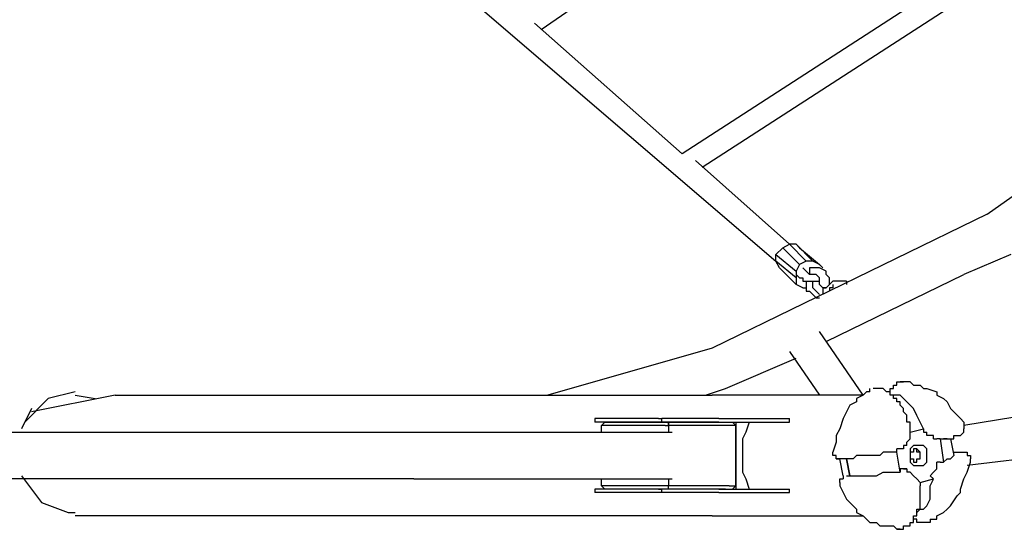
# Model space of a CAD drawing. Units: inches. Extents: x 232 to 345, y 144 to 299.
# Drawn here: x 278 to 286, y 200 to 204 of the extents above; entities that cross this region are included whole.
import ezdxf

# ---------------------------------------------------------------- set-up
doc = ezdxf.new("R2010")
doc.units = ezdxf.units.IN
doc.header["$MEASUREMENT"] = 0
doc.layers.add('Ebene 1', color=7, linetype='Continuous')

msp = doc.modelspace()

# ---------------------------------------------------------------- linework, layer by layer
at = {"layer": 'Ebene 1', "color": 179, "lineweight": 25, "true_color": 0x1a171b}
for points in [[(279.4253, 205.6529), (283.8002, 201.9029)], [(284.5502, 205.3528), (282.0503, 203.6279)], [(285.7252, 204.4027), (283.1004, 202.7029)], [(283.2502, 202.603), (285.8003, 204.2528)], [(283.1004, 202.7029), (282.0004, 203.6778)], [(285.3753, 202.2529), (287.2502, 203.5779)], [(283.9003, 202.028), (283.2003, 202.6529)], [(285.3753, 202.2529), (283.3252, 201.2528)], [(283.8002, 201.9529), (283.8504, 202.0028)], [(283.8504, 202.0028), (283.9003, 202.028)], [(283.8504, 202.0028), (283.9753, 201.8778)], [(284.0252, 201.9029), (283.9003, 202.028)], [(283.9503, 202.028), (283.9003, 202.028)], [(283.9503, 202.028), (283.9753, 202.0028)], [(284.0752, 201.9029), (283.9503, 202.028)], [(283.9753, 202.0028), (284.1253, 201.8778)], [(283.8002, 201.9529), (283.9503, 201.8278)], [(283.8002, 201.9029), (283.8002, 201.9529)], [(285.5502, 201.9529), (285.2003, 201.8027)], [(283.8254, 201.853), (283.8002, 201.9029)], [(283.9503, 201.7779), (283.8002, 201.9029)], [(283.8254, 201.853), (283.9503, 201.7279)], [(283.9753, 201.8778), (283.9503, 201.8278)], [(284.0252, 201.9029), (283.9753, 201.8778)], [(284.0252, 201.8278), (284.0002, 201.853)], [(284.0752, 201.9029), (284.0252, 201.9029)], [(284.0752, 201.853), (284.0502, 201.853)], [(284.0502, 201.853), (284.0502, 201.853)], [(284.0502, 201.853), (284.0502, 201.8278)], [(284.1253, 201.8778), (284.0752, 201.9029)], [(284.1003, 201.853), (284.0752, 201.853)], [(284.0752, 201.853), (284.0752, 201.853)], [(284.0752, 201.853), (284.0752, 201.853)], [(284.0752, 201.853), (284.0752, 201.853)], [(284.0752, 201.853), (284.0752, 201.853)], [(284.1253, 201.853), (284.1003, 201.853)], [(284.1003, 201.853), (284.1003, 201.853)], [(284.1003, 201.853), (284.1003, 201.853)], [(284.1003, 201.853), (284.1003, 201.853)], [(284.1003, 201.853), (284.1003, 201.853)], [(284.1503, 201.853), (284.1253, 201.8778)], [(284.1253, 201.853), (284.1253, 201.853)], [(284.1253, 201.853), (284.1253, 201.853)], [(284.1253, 201.853), (284.1253, 201.853)], [(284.1253, 201.853), (284.1253, 201.853)], [(284.1752, 201.8278), (284.1253, 201.853)], [(283.9503, 201.8278), (283.9503, 201.7779)], [(283.9503, 201.8027), (283.9753, 201.7779)], [(283.9503, 201.7779), (283.9503, 201.7279)], [(283.9753, 201.7779), (283.9753, 201.7779)], [(283.9753, 201.7779), (283.9753, 201.7779)], [(283.9753, 201.7779), (283.9753, 201.7779)], [(283.9753, 201.7779), (284.0002, 201.7779)], [(283.9753, 201.7779), (283.9753, 201.7779)], [(284.0002, 201.7779), (284.0002, 201.7779)], [(284.0002, 201.7779), (284.0002, 201.7779)], [(284.0002, 201.7779), (284.0002, 201.7527)], [(284.0502, 201.8027), (284.0252, 201.8278)], [(284.0252, 201.8278), (284.0252, 201.8278)], [(284.0252, 201.8278), (284.0252, 201.8278)], [(284.0252, 201.8278), (284.0252, 201.8278)], [(284.0252, 201.8278), (284.0252, 201.8278)], [(284.0252, 201.8278), (284.0252, 201.8278)], [(284.0252, 201.8278), (284.0252, 201.8278)], [(284.0252, 201.8278), (284.0252, 201.8278)], [(284.0252, 201.8278), (284.0252, 201.8278)], [(284.0252, 201.8278), (284.0252, 201.8278)], [(284.0502, 201.8278), (284.0502, 201.8278)], [(284.0502, 201.8278), (284.0502, 201.8278)], [(284.0502, 201.8278), (284.0502, 201.8278)], [(284.0502, 201.8278), (284.0502, 201.8027)], [(284.0502, 201.8027), (284.0502, 201.8027)], [(284.0752, 201.8027), (284.0502, 201.8027)], [(284.0502, 201.8027), (284.0502, 201.8027)], [(284.0502, 201.8027), (284.0502, 201.8027)], [(284.0502, 201.8027), (284.0502, 201.8027)], [(284.1003, 201.8027), (284.0752, 201.8027)], [(284.0752, 201.8027), (284.0752, 201.8027)], [(284.0752, 201.8027), (284.0752, 201.8027)], [(284.0752, 201.8027), (284.0752, 201.8027)], [(284.1003, 201.8027), (284.1003, 201.8027)], [(284.1003, 201.8027), (284.1003, 201.8027)], [(284.1003, 201.8027), (284.1003, 201.8027)], [(284.1003, 201.8027), (284.1003, 201.8027)], [(284.1003, 201.8027), (284.1253, 201.7779)], [(284.1003, 201.8027), (284.1003, 201.8027)], [(284.1003, 201.8027), (284.1003, 201.8027)], [(284.1003, 201.8027), (284.1003, 201.8027)], [(284.1003, 201.8027), (284.1003, 201.8027)], [(284.1003, 201.8027), (284.1003, 201.8027)], [(284.1253, 201.7779), (284.1253, 201.7779)], [(284.1253, 201.7527), (284.1253, 201.7779)], [(284.1253, 201.7779), (284.1253, 201.7779)], [(284.1253, 201.7779), (284.1253, 201.7779)], [(284.1253, 201.7779), (284.1253, 201.7779)], [(284.1253, 201.7779), (284.1253, 201.7779)], [(284.1253, 201.7779), (284.1253, 201.7779)], [(284.1253, 201.7779), (284.1253, 201.7779)], [(284.1253, 201.7779), (284.1253, 201.7779)], [(284.1253, 201.7779), (284.1253, 201.7779)], [(284.1253, 201.7779), (284.1253, 201.7779)], [(284.1752, 201.8027), (284.1752, 201.8278)], [(284.1752, 201.3028), (285.2003, 201.8027)], [(284.2002, 201.7779), (284.1752, 201.8027)], [(284.1752, 201.8027), (284.1752, 201.8027)], [(284.1752, 201.8027), (284.1752, 201.8027)], [(284.1752, 201.8027), (284.1752, 201.8027)], [(284.1752, 201.8027), (284.1752, 201.8027)], [(284.1752, 201.8027), (284.1752, 201.8027)], [(284.1752, 201.8027), (284.1752, 201.8027)], [(284.2002, 201.7527), (284.2002, 201.7779)], [(284.2002, 201.7779), (284.2002, 201.7779)], [(284.2002, 201.7779), (284.2002, 201.7779)], [(284.0002, 201.7028), (283.9503, 201.7279)], [(284.0002, 201.7527), (284.0252, 201.7527)], [(284.0002, 201.7028), (284.0252, 201.7028)], [(284.0252, 201.7527), (284.0252, 201.7527)], [(284.0252, 201.7527), (284.0252, 201.7527)], [(284.0252, 201.7527), (284.0252, 201.7279)], [(284.0252, 201.7527), (284.0252, 201.7527)], [(284.0252, 201.7527), (284.0252, 201.7527)], [(284.0252, 201.7527), (284.0252, 201.7527)], [(284.0252, 201.7527), (284.0502, 201.7527)], [(284.0252, 201.7279), (284.0252, 201.7279)], [(284.0252, 201.7279), (284.0252, 201.7279)], [(284.0252, 201.7279), (284.0252, 201.7028)], [(284.0252, 201.7028), (284.0252, 201.7028)], [(284.0252, 201.7028), (284.0252, 201.7028)], [(284.0252, 201.7028), (284.0252, 201.7028)], [(284.0252, 201.7028), (284.0252, 201.7028)], [(284.0252, 201.7028), (284.0252, 201.678)], [(284.0502, 201.7527), (284.0502, 201.7527)], [(284.0502, 201.7527), (284.0752, 201.7527)], [(284.0752, 201.7279), (284.0752, 201.7527)], [(284.0752, 201.7279), (284.0752, 201.7527)], [(284.0752, 201.7527), (284.0752, 201.7527)], [(284.0752, 201.7527), (284.0752, 201.7527)], [(284.0752, 201.7527), (284.0752, 201.7527)], [(284.0752, 201.7527), (284.0752, 201.7527)], [(284.0752, 201.7527), (284.0752, 201.7527)], [(284.0752, 201.7527), (284.1003, 201.7527)], [(284.0752, 201.7028), (284.0752, 201.7279)], [(284.0752, 201.7279), (284.0752, 201.7279)], [(284.0752, 201.7279), (284.0752, 201.7279)], [(284.0752, 201.7279), (284.0752, 201.7279)], [(284.0752, 201.7279), (284.0752, 201.7279)], [(284.0752, 201.7028), (284.1253, 201.6528)], [(284.0752, 201.7028), (284.0752, 201.7028)], [(284.0752, 201.7028), (284.0752, 201.7028)], [(284.0752, 201.7028), (284.0752, 201.7028)], [(284.0752, 201.7028), (284.0752, 201.7028)], [(284.0752, 201.7028), (284.0752, 201.7028)], [(284.0752, 201.7028), (284.0752, 201.7028)], [(284.0752, 201.7028), (284.0752, 201.7028)], [(284.0752, 201.7028), (284.0752, 201.7028)], [(284.0752, 201.7028), (284.0752, 201.7028)], [(284.0752, 201.7028), (284.0752, 201.7028)], [(284.0752, 201.7028), (284.0752, 201.7028)], [(284.1003, 201.7527), (284.1003, 201.7527)], [(284.1003, 201.7527), (284.1003, 201.7527)], [(284.1003, 201.7527), (284.1003, 201.7527)], [(284.1003, 201.7527), (284.1003, 201.7527)], [(284.1003, 201.7527), (284.1003, 201.7527)], [(284.1003, 201.7527), (284.1003, 201.7527)], [(284.1003, 201.7527), (284.1003, 201.7527)], [(284.1003, 201.7527), (284.1003, 201.7527)], [(284.1003, 201.7527), (284.1253, 201.7527)], [(284.1253, 201.7279), (284.1253, 201.7527)], [(284.1253, 201.7527), (284.1253, 201.7527)], [(284.1253, 201.7527), (284.1253, 201.7527)], [(284.1253, 201.7527), (284.1253, 201.7527)], [(284.1253, 201.7527), (284.1253, 201.7527)], [(284.1253, 201.7527), (284.1253, 201.7527)], [(284.1253, 201.7527), (284.1253, 201.7527)], [(284.1253, 201.7527), (284.1253, 201.7527)], [(284.1253, 201.7527), (284.1253, 201.7527)], [(284.1253, 201.7279), (284.1253, 201.7279)], [(284.1253, 201.7279), (284.1253, 201.7279)], [(284.1503, 201.7028), (284.1253, 201.7279)], [(284.1253, 201.7279), (284.1253, 201.7279)], [(284.1253, 201.7279), (284.1253, 201.7279)], [(284.1253, 201.7279), (284.1253, 201.7279)], [(284.1253, 201.7279), (284.1253, 201.7279)], [(284.1253, 201.7279), (284.1253, 201.7279)], [(284.1253, 201.7279), (284.1253, 201.7279)], [(284.2002, 201.7279), (284.2002, 201.7279), (284.1752, 201.7028), (284.1503, 201.7028), (284.1503, 201.678), (284.1503, 201.6528)], [(284.1503, 201.7028), (284.1503, 201.7028)], [(284.1503, 201.7028), (284.1503, 201.7028)], [(284.1503, 201.7028), (284.1503, 201.7028)], [(284.1503, 201.7028), (284.1752, 201.7028)], [(284.1503, 201.7028), (284.1503, 201.7028)], [(284.2002, 201.7279), (284.2252, 201.7527)], [(284.2002, 201.7279), (284.2002, 201.7527)], [(284.2002, 201.7527), (284.2002, 201.7527)], [(284.2002, 201.7527), (284.2002, 201.7527)], [(284.2002, 201.7279), (284.2002, 201.7279)], [(284.2002, 201.7279), (284.2002, 201.7279)], [(284.2002, 201.7279), (284.2002, 201.7279)], [(284.2002, 201.7279), (284.2002, 201.7279)], [(284.2002, 201.7279), (284.2002, 201.7279)], [(284.2002, 201.7279), (284.2002, 201.7279)], [(284.2002, 201.7279), (284.2002, 201.7279)], [(284.2002, 201.7279), (284.2002, 201.7279)], [(284.2252, 201.7028), (284.2002, 201.7028), (284.2002, 201.678)], [(284.3253, 201.7527), (284.3253, 201.7527), (284.3003, 201.7527), (284.2753, 201.7527), (284.2502, 201.7527), (284.2252, 201.7527)], [(284.2252, 201.7279), (284.2252, 201.7279), (284.2252, 201.7028)], [(284.3253, 201.7527), (284.3253, 201.7279)], [(284.0252, 201.678), (284.0502, 201.678)], [(284.0752, 201.6528), (284.0502, 201.678)], [(284.0502, 201.678), (284.0502, 201.678)], [(284.0502, 201.678), (284.0502, 201.678)], [(284.0502, 201.678), (284.0502, 201.678)], [(284.0752, 201.6528), (284.1003, 201.6277)], [(284.1003, 201.6277), (284.1003, 201.6277)], [(284.1003, 201.6277), (284.1003, 201.6277)], [(284.1003, 201.6277), (284.1003, 201.6277)], [(284.1003, 201.6277), (284.1003, 201.6277)], [(284.1003, 201.6277), (284.1003, 201.6277)], [(284.1003, 201.6277), (284.1003, 201.6277)], [(284.1003, 201.6277), (284.1003, 201.6277)], [(284.1003, 201.6277), (284.1253, 201.6277)], [(284.1253, 201.6528), (284.1253, 201.6528)], [(284.1253, 201.6277), (284.1253, 201.6277)], [(284.1503, 201.6528), (284.1503, 201.6528)], [(284.1503, 201.6528), (284.1503, 201.6528)], [(284.1503, 201.6528), (284.1503, 201.6528)], [(284.4503, 200.9028), (284.1253, 201.3779)], [(283.3252, 201.2528), (282.1004, 200.9028)], [(283.9003, 201.2277), (284.1253, 200.9028)], [(283.4252, 200.9528), (283.9503, 201.1777)], [(284.6753, 200.9528), (284.6753, 200.9779)], [(284.6753, 200.9779), (284.6753, 200.9779)], [(284.6753, 200.9779), (284.6753, 200.9779)], [(284.6753, 200.9779), (284.6753, 200.9779)], [(284.6753, 200.9779), (284.6753, 200.9779)], [(284.6753, 200.9779), (284.6753, 200.9779)], [(284.6753, 200.9779), (284.7003, 200.9779)], [(284.7003, 200.9779), (284.7003, 201.0027)], [(284.7003, 201.0027), (284.7003, 201.0027)], [(284.7003, 201.0027), (284.7253, 201.0027)], [(284.7003, 200.9779), (284.7003, 200.9779)], [(284.7003, 200.9779), (284.7003, 200.9779)], [(284.7003, 200.9779), (284.7003, 200.9779)], [(284.7003, 200.9779), (284.7003, 200.9779)], [(284.7003, 200.9779), (284.7003, 200.9779)], [(284.7003, 200.9779), (284.7003, 200.9779)], [(284.7253, 201.0027), (284.7253, 201.0027)], [(284.7253, 201.0027), (284.7253, 201.0027)], [(284.7253, 201.0027), (284.7253, 201.0027)], [(284.7253, 201.0027), (284.7253, 201.0027)], [(284.7253, 201.0027), (284.7253, 201.0027)], [(284.7253, 201.0027), (284.7502, 201.0027)], [(284.7502, 201.0027), (284.7253, 201.0027)], [(284.7502, 201.0027), (284.7502, 201.0027)], [(284.7502, 201.0027), (284.7502, 201.0027)], [(284.8002, 201.0027), (284.7502, 201.0027)], [(284.7502, 201.0027), (284.7502, 201.0027)], [(284.7502, 201.0027), (284.7502, 201.0027)], [(284.7502, 201.0027), (284.7502, 201.0027)], [(284.8002, 201.0027), (284.8252, 200.9779)], [(284.8252, 200.9779), (284.8753, 200.9779)], [(284.8753, 200.9779), (284.9003, 200.9528)], [(278.5752, 200.9276), (278.3753, 200.8777), (278.2004, 200.7027), (278.1754, 200.6527)], [(278.8753, 200.9028), (278.2504, 200.7778)], [(278.5752, 200.9028), (278.7253, 200.8777)], [(278.8753, 200.9028), (283.3252, 200.9028)], [(283.2752, 200.9028), (283.4252, 200.9528)], [(284.4503, 200.9028), (283.3252, 200.9028)], [(284.4503, 200.9028), (284.4004, 200.8777)], [(284.4753, 200.9276), (284.4503, 200.9028)], [(284.4503, 200.9028), (284.4503, 200.9028)], [(284.4503, 200.9028), (284.4503, 200.9028)], [(284.5003, 200.9276), (284.4753, 200.9276)], [(284.5003, 200.9528), (284.5003, 200.9528)], [(284.5003, 200.9276), (284.5003, 200.9528)], [(284.5502, 200.9528), (284.5253, 200.9528)], [(284.5253, 200.9528), (284.5253, 200.9528)], [(284.5253, 200.9528), (284.5253, 200.9528)], [(284.5253, 200.9528), (284.5253, 200.9528)], [(284.5253, 200.9528), (284.5253, 200.9528)], [(284.5253, 200.9528), (284.5253, 200.9528)], [(284.5253, 200.9528), (284.5253, 200.9528)], [(284.5754, 200.9528), (284.5502, 200.9528)], [(284.5502, 200.9528), (284.5502, 200.9528)], [(284.5502, 200.9528), (284.5502, 200.9528)], [(284.5502, 200.9528), (284.5502, 200.9528)], [(284.5502, 200.9528), (284.5502, 200.9528)], [(284.6004, 200.9528), (284.5754, 200.9528)], [(284.5754, 200.9528), (284.5754, 200.9528)], [(284.5754, 200.9528), (284.5754, 200.9528)], [(284.5754, 200.9528), (284.5754, 200.9528)], [(284.6253, 200.9276), (284.6004, 200.9528)], [(284.6004, 200.9528), (284.6004, 200.9528)], [(284.6004, 200.9528), (284.6004, 200.9528)], [(284.6004, 200.9528), (284.6004, 200.9528)], [(284.6004, 200.9528), (284.6004, 200.9528)], [(284.6004, 200.9528), (284.6004, 200.9528)], [(284.6503, 200.9276), (284.6253, 200.9276)], [(284.6253, 200.9276), (284.6253, 200.9276)], [(284.6253, 200.9276), (284.6253, 200.9276)], [(284.6253, 200.9276), (284.6253, 200.9276)], [(284.6503, 200.9276), (284.6503, 200.9528)], [(284.6503, 200.9528), (284.6753, 200.9528)], [(284.6503, 200.9028), (284.6503, 200.9276)], [(284.6503, 200.9276), (284.6503, 200.9276)], [(284.6503, 200.9276), (284.6503, 200.9276)], [(284.6503, 200.9028), (284.6503, 200.9276)], [(284.6503, 200.9276), (284.6503, 200.9276)], [(284.6503, 200.9276), (284.6503, 200.9276)], [(284.6503, 200.9276), (284.6503, 200.9276)], [(284.6753, 200.9028), (284.6503, 200.9028)], [(284.6503, 200.9028), (284.6503, 200.9028)], [(284.6753, 200.9528), (284.6753, 200.9528)], [(284.6753, 200.8777), (284.6753, 200.9028)], [(284.6753, 200.9028), (284.6753, 200.9028)], [(284.6753, 200.9028), (284.6753, 200.9028)], [(284.7003, 200.9028), (284.6753, 200.9028)], [(284.9003, 200.6527), (284.8753, 200.7027), (284.8503, 200.7526), (284.8252, 200.8026), (284.8002, 200.8277), (284.7752, 200.8525), (284.7502, 200.8777), (284.7253, 200.9025), (284.7003, 200.9025)], [(284.9003, 200.9528), (284.9252, 200.9528)], [(284.9252, 200.9528), (285.0002, 200.9276)], [(285.0002, 200.9276), (285.0002, 200.9028)], [(285.0002, 200.9028), (285.0503, 200.8777)], [(284.3503, 200.8277), (284.3253, 200.7778)], [(284.4004, 200.8529), (284.3503, 200.8277)], [(284.4004, 200.8777), (284.4004, 200.8777)], [(284.4004, 200.8777), (284.4004, 200.8529)], [(284.7003, 200.8777), (284.6753, 200.8777)], [(284.6753, 200.8777), (284.6753, 200.8777)], [(284.7003, 200.8529), (284.7003, 200.8777)], [(284.7003, 200.8777), (284.7003, 200.8777)], [(284.7003, 200.8777), (284.7003, 200.8777)], [(284.7253, 200.8529), (284.7003, 200.8529)], [(284.7003, 200.8529), (284.7003, 200.8529)], [(284.7253, 200.8277), (284.7253, 200.8529)], [(284.7253, 200.8529), (284.7253, 200.8529)], [(284.7502, 200.8029), (284.7253, 200.8277)], [(284.7253, 200.8277), (284.7253, 200.8277)], [(284.7253, 200.8277), (284.7253, 200.8277)], [(285.0503, 200.8777), (285.0753, 200.8529)], [(285.0753, 200.8529), (285.1003, 200.8029)], [(278.2504, 200.8029), (278.1754, 200.6527)], [(284.3253, 200.7778), (284.3003, 200.7278)], [(284.7502, 200.7778), (284.7502, 200.8029)], [(284.7502, 200.8029), (284.7502, 200.8029)], [(284.7502, 200.8029), (284.7502, 200.8029)], [(284.7752, 200.7529), (284.7502, 200.7778)], [(284.7502, 200.7778), (284.7502, 200.7778)], [(284.7502, 200.7778), (284.7502, 200.7778)], [(284.7752, 200.7278), (284.7752, 200.7529)], [(284.7752, 200.7529), (284.7752, 200.7529)], [(284.7752, 200.7529), (284.7752, 200.7529)], [(284.7752, 200.7529), (284.7752, 200.7529)], [(285.1003, 200.8029), (285.1502, 200.7529)], [(285.1502, 200.7529), (285.1754, 200.7278)], [(285.8253, 200.7778), (285.2003, 200.6778)], [(282.4503, 200.7278), (282.4503, 200.7027)], [(282.7252, 200.7278), (282.4503, 200.7278)], [(282.7252, 200.7027), (282.4503, 200.7027)], [(282.5252, 200.7027), (282.5002, 200.6778)], [(282.5002, 200.6279), (282.5002, 200.6778)], [(282.9753, 200.6778), (282.5002, 200.6778)], [(282.5252, 200.7027), (283.0003, 200.7027)], [(282.9254, 200.7278), (282.7252, 200.7278)], [(282.9254, 200.7027), (282.7252, 200.7027)], [(282.9254, 200.7278), (282.9503, 200.7278)], [(282.9503, 200.7027), (282.9254, 200.7027)], [(282.9503, 200.7027), (282.9503, 200.7278)], [(283.3753, 200.7278), (282.9503, 200.7278)], [(283.3753, 200.7027), (282.9503, 200.7027)], [(282.9753, 200.6778), (283.0003, 200.6778)], [(282.9753, 200.6778), (282.9753, 200.6778)], [(283.0003, 200.7027), (283.0003, 200.7027)], [(283.0003, 200.7027), (283.0003, 200.6778)], [(283.0003, 200.6778), (283.0003, 200.7027)], [(283.0003, 200.7027), (283.4752, 200.7027)], [(283.0003, 200.6778), (283.0003, 200.6279)], [(283.4502, 200.6778), (283.0003, 200.6778)], [(283.0254, 200.7027), (283.0254, 200.7027)], [(283.1254, 200.7027), (283.1254, 200.7027)], [(283.3753, 200.7278), (283.8754, 200.7278)], [(283.3753, 200.7027), (283.8754, 200.7027)], [(283.5002, 200.6778), (283.4502, 200.6778)], [(283.4752, 200.7027), (283.4752, 200.7027)], [(283.4752, 200.7027), (283.5002, 200.6778)], [(283.5002, 200.7027), (283.5002, 200.2028)], [(283.5002, 200.2279), (283.5002, 200.6778)], [(283.6004, 200.7027), (283.5753, 200.6279), (283.5501, 200.5779), (283.5501, 200.528), (283.5501, 200.4529), (283.5501, 200.3778), (283.5501, 200.3278), (283.5753, 200.2779), (283.6004, 200.2028)], [(283.8754, 200.7278), (283.9003, 200.7278)], [(283.8754, 200.7027), (283.9003, 200.7027)], [(283.9003, 200.7027), (283.9003, 200.7278)], [(284.3003, 200.7278), (284.2753, 200.6527)], [(284.7752, 200.7027), (284.7752, 200.7278)], [(284.7752, 200.7278), (284.7752, 200.7278)], [(284.7752, 200.7278), (284.7752, 200.7278)], [(284.8002, 200.7027), (284.7752, 200.7027)], [(284.8002, 200.6778), (284.8002, 200.7027)], [(284.8002, 200.7027), (284.8002, 200.7027)], [(284.8002, 200.6527), (284.8002, 200.6778)], [(284.8002, 200.6778), (284.8002, 200.6778)], [(284.8002, 200.6778), (284.8002, 200.6778)], [(285.1754, 200.7278), (285.2003, 200.7027)], [(285.2003, 200.7027), (285.2003, 200.6778)], [(285.2003, 200.6778), (285.2003, 200.6778)], [(285.2003, 200.6778), (285.2003, 200.6527)], [(262.0503, 200.6279), (281.1003, 200.6279)], [(281.1003, 200.6279), (283.0254, 200.6279)], [(284.2753, 200.6527), (284.2502, 200.6027)], [(284.2502, 200.6027), (284.2502, 200.5528)], [(284.8002, 200.6527), (284.8002, 200.6527)], [(284.8002, 200.6279), (284.8002, 200.6527)], [(284.8002, 200.6527), (284.8002, 200.6527)], [(284.8002, 200.6527), (284.8002, 200.6527)], [(284.8002, 200.6527), (284.8002, 200.6527)], [(284.8002, 200.6279), (284.9003, 200.6527)], [(284.8002, 200.6027), (284.8002, 200.6279)], [(284.8002, 200.6279), (284.8002, 200.6279)], [(284.8002, 200.6279), (284.8002, 200.6279)], [(284.8002, 200.6279), (284.8002, 200.6279)], [(284.8002, 200.6279), (284.8002, 200.6279)], [(284.8002, 200.6279), (284.8002, 200.6279)], [(284.8002, 200.6279), (284.8002, 200.6279)], [(284.8002, 200.5779), (284.8002, 200.6027)], [(284.8002, 200.6027), (284.8002, 200.6027)], [(284.8002, 200.6027), (284.8002, 200.6027)], [(284.8002, 200.6027), (284.8002, 200.6027)], [(284.8002, 200.6027), (284.8002, 200.6027)], [(284.8002, 200.6027), (284.8002, 200.6027)], [(284.8002, 200.6027), (284.8002, 200.6027)], [(284.8002, 200.6027), (284.8002, 200.6027)], [(284.8002, 200.6027), (284.8002, 200.6027)], [(284.8002, 200.5779), (284.8002, 200.6027)], [(284.9003, 200.6527), (284.9003, 200.6527)], [(284.9003, 200.6527), (284.9003, 200.6279), (284.9252, 200.6279)], [(284.9752, 200.5779), (284.9752, 200.6027), (284.9502, 200.6027), (284.9252, 200.6027), (284.9252, 200.6279)], [(285.1252, 200.5779), (285.1252, 200.6027)], [(285.1252, 200.6027), (285.1252, 200.6027)], [(285.1252, 200.6027), (285.1502, 200.6027)], [(285.1502, 200.6027), (285.1502, 200.6027)], [(285.1502, 200.6027), (285.1502, 200.6027)], [(285.1502, 200.6027), (285.1502, 200.6027)], [(285.1502, 200.6027), (285.1502, 200.6027)], [(285.1502, 200.6027), (285.1754, 200.6027)], [(285.1754, 200.6027), (285.2003, 200.6279)], [(285.1754, 200.6027), (285.1754, 200.6027)], [(285.1754, 200.6027), (285.1754, 200.6027)], [(285.1754, 200.6027), (285.1754, 200.6027)], [(285.1754, 200.6027), (285.1754, 200.6027)], [(285.1754, 200.6027), (285.1754, 200.6027)], [(285.1754, 200.6027), (285.1754, 200.6027)], [(285.1754, 200.6027), (285.1754, 200.6027)], [(285.1754, 200.6027), (285.1754, 200.6027)], [(285.2003, 200.6279), (285.2003, 200.6527)], [(285.2003, 200.6527), (285.2003, 200.6527)], [(285.2003, 200.6527), (285.2003, 200.6527)], [(285.2003, 200.6527), (285.2003, 200.6527)], [(285.2003, 200.6527), (285.2003, 200.6527)], [(285.2003, 200.6279), (285.2003, 200.6279)], [(285.2003, 200.6279), (285.2003, 200.6279)], [(285.2003, 200.6279), (285.2003, 200.6279)], [(285.2003, 200.6279), (285.2003, 200.6279)], [(285.2003, 200.6279), (285.2003, 200.6279)], [(285.2003, 200.6279), (285.2003, 200.6279)], [(285.2003, 200.6279), (285.2003, 200.6279)], [(285.2003, 200.6279), (285.2003, 200.6279)], [(285.2003, 200.6279), (285.2003, 200.6279)], [(284.2502, 200.5528), (284.2252, 200.4777)], [(284.7752, 200.528), (284.7502, 200.528)], [(284.7502, 200.528), (284.7502, 200.5028)], [(284.7502, 200.528), (284.7502, 200.528)], [(284.7752, 200.5528), (284.8002, 200.5779)], [(284.7752, 200.528), (284.7752, 200.5528)], [(284.8002, 200.5779), (284.8002, 200.5779)], [(284.8002, 200.5779), (284.8002, 200.5779)], [(284.8753, 200.3778), (284.8753, 200.3778), (284.9003, 200.3778), (284.9252, 200.4029), (284.9252, 200.4277), (284.9252, 200.4529), (284.9252, 200.4777), (284.9252, 200.5025), (284.9003, 200.5276), (284.8753, 200.5276), (284.8503, 200.5276), (284.8252, 200.5276), (284.8002, 200.5025), (284.8002, 200.4777), (284.8002, 200.4525), (284.8002, 200.4274), (284.8002, 200.4026), (284.8252, 200.3774), (284.8503, 200.3774), (284.8753, 200.3774)], [(284.9752, 200.5779), (284.9752, 200.5779), (285.0002, 200.5779)], [(285.0253, 200.5779), (285.0002, 200.5779)], [(285.0253, 200.5779), (285.0253, 200.5779)], [(285.0253, 200.5779), (285.0253, 200.5779)], [(285.0253, 200.5779), (285.0253, 200.5779)], [(285.0253, 200.5779), (285.0253, 200.5779)], [(285.0253, 200.5779), (285.0253, 200.5779)], [(285.0253, 200.5779), (285.0253, 200.5779)], [(285.0253, 200.5779), (285.0253, 200.5779)], [(285.0253, 200.5779), (285.0253, 200.5779)], [(285.0253, 200.5779), (285.0253, 200.5779)], [(285.0253, 200.5779), (285.0253, 200.5779)], [(285.0253, 200.5779), (285.0253, 200.5779)], [(285.0253, 200.5779), (285.0253, 200.5779)], [(285.0253, 200.5779), (285.0253, 200.5779)], [(285.0253, 200.5779), (285.0253, 200.5779)], [(285.0253, 200.5779), (285.0253, 200.5779)], [(285.0253, 200.5779), (285.0503, 200.5779)], [(285.0253, 200.5779), (285.0503, 200.4029)], [(285.0753, 200.5779), (285.0503, 200.5779)], [(285.0503, 200.5779), (285.0503, 200.5779)], [(285.0503, 200.5779), (285.0503, 200.5779)], [(285.0503, 200.5779), (285.0503, 200.5779)], [(285.0503, 200.5779), (285.0503, 200.5779)], [(285.0503, 200.5779), (285.0503, 200.5779)], [(285.0503, 200.5779), (285.0503, 200.5779)], [(285.0503, 200.5779), (285.0503, 200.5779)], [(285.0503, 200.5779), (285.0503, 200.5779)], [(285.0503, 200.5779), (285.0503, 200.5779)], [(285.0503, 200.5779), (285.0503, 200.5779)], [(285.0503, 200.5779), (285.0503, 200.5779)], [(285.0503, 200.5779), (285.0503, 200.5779)], [(285.0503, 200.5779), (285.0503, 200.5779)], [(285.0503, 200.5779), (285.0503, 200.5779)], [(285.0503, 200.5779), (285.0503, 200.5779)], [(285.0503, 200.5779), (285.0503, 200.5779), (285.0753, 200.5779)], [(285.0753, 200.5779), (285.0753, 200.5779)], [(285.0753, 200.5779), (285.0753, 200.5779)], [(285.0753, 200.5779), (285.1003, 200.5779)], [(285.1003, 200.5779), (285.1252, 200.4529)], [(285.1003, 200.5779), (285.1003, 200.5779)], [(285.1003, 200.5779), (285.1252, 200.5779)], [(284.2252, 200.4529), (284.2252, 200.4777)], [(284.2252, 200.4777), (284.2252, 200.4777)], [(284.2252, 200.4777), (284.2252, 200.4777)], [(284.2252, 200.4777), (284.2252, 200.4777)], [(284.2252, 200.4777), (284.2252, 200.4777)], [(284.2252, 200.4777), (284.2252, 200.4777)], [(284.2252, 200.4777), (284.2252, 200.4777)], [(284.2502, 200.4529), (284.2252, 200.4529)], [(284.2252, 200.4529), (284.2252, 200.4529)], [(284.2252, 200.4529), (284.2252, 200.4529)], [(284.2502, 200.4277), (284.2502, 200.4529)], [(284.2502, 200.4529), (284.2502, 200.4529)], [(284.2502, 200.4529), (284.2502, 200.4529)], [(284.4004, 200.4529), (284.3754, 200.4277)], [(284.4254, 200.4529), (284.4004, 200.4529)], [(284.4004, 200.4529), (284.4004, 200.4529)], [(284.4503, 200.4529), (284.4254, 200.4529)], [(284.4753, 200.4529), (284.4503, 200.4529)], [(284.5253, 200.4529), (284.4753, 200.4529)], [(284.5502, 200.4529), (284.5253, 200.4529)], [(284.5754, 200.4529), (284.5502, 200.4529)], [(284.6004, 200.4777), (284.5754, 200.4529)], [(284.6503, 200.4777), (284.6004, 200.4777)], [(284.6753, 200.4777), (284.6503, 200.4777)], [(284.7003, 200.4777), (284.6753, 200.4777)], [(284.7253, 200.5028), (284.7003, 200.5028)], [(284.7003, 200.4777), (284.7003, 200.5028)], [(284.7253, 200.3278), (284.7003, 200.4777)], [(284.7502, 200.5028), (284.7253, 200.5028)], [(284.7253, 200.5028), (284.7253, 200.5028)], [(284.7253, 200.5028), (284.7253, 200.5028)], [(284.7253, 200.5028), (284.7253, 200.5028)], [(284.7253, 200.5028), (284.7253, 200.5028)], [(284.7253, 200.5028), (284.7253, 200.5028)], [(284.7253, 200.5028), (284.7253, 200.5028)], [(284.7253, 200.5028), (284.7253, 200.5028)], [(284.7253, 200.5028), (284.7253, 200.5028)], [(284.7253, 200.5028), (284.7253, 200.5028)], [(284.7502, 200.5028), (284.7502, 200.5028)], [(284.7502, 200.5028), (284.7502, 200.5028)], [(284.7502, 200.5028), (284.7502, 200.5028)], [(284.7502, 200.5028), (284.7502, 200.5028)], [(284.8503, 200.4029), (284.8503, 200.4029), (284.8503, 200.4277), (284.8753, 200.4277), (284.8753, 200.4529), (284.8753, 200.4777), (284.8503, 200.5028), (284.8252, 200.5028), (284.8252, 200.4777), (284.8002, 200.4777), (284.8002, 200.4529), (284.8002, 200.4277), (284.8252, 200.4277), (284.8252, 200.4026), (284.8503, 200.4026)], [(284.8503, 200.5028), (284.8503, 200.5028)], [(284.8503, 200.4029), (284.8503, 200.4277), (284.8753, 200.4277), (284.8753, 200.4529), (284.8753, 200.4777), (284.8503, 200.4777), (284.8503, 200.5028)], [(285.0503, 200.4029), (285.0753, 200.4277), (285.1003, 200.4277), (285.1252, 200.4529)], [(285.1252, 200.4777), (285.1252, 200.4777)], [(285.1252, 200.4777), (285.1252, 200.4777)], [(285.1252, 200.4777), (285.1502, 200.4777)], [(285.1502, 200.4777), (285.1502, 200.4777)], [(285.1502, 200.4777), (285.1502, 200.4777)], [(285.1502, 200.4777), (285.1502, 200.4777)], [(285.1502, 200.4777), (285.1754, 200.4777)], [(285.1754, 200.4777), (285.1754, 200.4777)], [(285.1754, 200.4777), (285.1754, 200.4777)], [(285.1754, 200.4777), (285.1754, 200.4777)], [(285.1754, 200.4777), (285.1754, 200.4777)], [(285.1754, 200.4777), (285.1754, 200.4777)], [(285.1754, 200.4777), (285.2003, 200.4777)], [(285.2003, 200.4777), (285.2003, 200.4777)], [(285.2003, 200.4777), (285.2003, 200.4777)], [(285.2003, 200.4777), (285.2003, 200.4777)], [(285.2003, 200.4777), (285.2003, 200.4777)], [(285.2003, 200.4777), (285.2003, 200.4777)], [(285.2003, 200.4777), (285.2003, 200.4777)], [(285.2003, 200.4777), (285.2003, 200.4777)], [(285.2003, 200.4777), (285.2003, 200.4777)], [(285.2003, 200.4777), (285.2253, 200.4777)], [(285.2253, 200.4777), (285.2253, 200.4529)], [(285.8503, 200.4529), (285.2253, 200.3778)], [(285.2253, 200.4529), (285.2253, 200.4529)], [(285.2253, 200.4529), (285.2253, 200.4529)], [(285.2253, 200.4529), (285.2253, 200.4529)], [(285.2253, 200.4529), (285.2253, 200.4529)], [(285.2253, 200.4529), (285.2253, 200.4529)], [(285.2253, 200.4529), (285.2253, 200.4529)], [(285.2253, 200.4529), (285.2253, 200.4529)], [(285.2253, 200.4529), (285.2503, 200.4529)], [(285.2503, 200.4529), (285.2503, 200.4529)], [(285.2503, 200.4529), (285.2503, 200.4277)], [(284.2753, 200.4277), (284.2502, 200.4277)], [(284.2502, 200.4277), (284.2502, 200.4277)], [(284.2502, 200.4277), (284.2502, 200.4277)], [(284.2502, 200.4277), (284.2502, 200.4277)], [(284.2502, 200.4277), (284.2502, 200.4277)], [(284.2502, 200.4277), (284.2502, 200.4277)], [(284.2502, 200.4277), (284.2502, 200.4277)], [(284.2502, 200.4277), (284.2502, 200.4277)], [(284.2502, 200.4277), (284.2753, 200.4277)], [(284.3003, 200.4277), (284.2753, 200.4277)], [(284.2753, 200.4277), (284.2753, 200.4277)], [(284.2753, 200.4277), (284.2753, 200.4277)], [(284.2753, 200.4277), (284.2753, 200.4277)], [(284.2753, 200.4277), (284.2753, 200.4277)], [(284.2753, 200.4277), (284.2753, 200.4277)], [(284.2753, 200.4277), (284.2753, 200.4277)], [(284.2753, 200.4277), (284.2753, 200.4277)], [(284.3003, 200.3027), (284.2753, 200.4277)], [(284.3253, 200.4277), (284.3003, 200.4277)], [(284.3003, 200.4277), (284.3003, 200.4277)], [(284.3003, 200.4277), (284.3003, 200.4277)], [(284.3003, 200.4277), (284.3003, 200.4277)], [(284.3003, 200.4277), (284.3003, 200.4277)], [(284.3503, 200.4277), (284.3253, 200.4277)], [(284.3253, 200.4277), (284.3253, 200.4277)], [(284.3253, 200.4277), (284.3253, 200.4277)], [(284.3253, 200.4277), (284.3253, 200.4277)], [(284.3253, 200.4277), (284.3503, 200.3027)], [(284.3503, 200.3027), (284.3253, 200.4277)], [(284.3754, 200.4277), (284.3503, 200.4277)], [(284.3503, 200.4277), (284.3503, 200.4277)], [(284.3503, 200.4277), (284.3503, 200.4277)], [(284.8503, 200.4029), (284.8503, 200.4029)], [(284.9752, 200.3278), (284.9752, 200.3278), (285.0002, 200.353), (285.0002, 200.3778), (285.0002, 200.4026)], [(285.0253, 200.4029), (285.0253, 200.4029), (285.0002, 200.4029)], [(285.0253, 200.4029), (285.0503, 200.4029)], [(285.2253, 200.3278), (285.2503, 200.4029)], [(285.2503, 200.4277), (285.2503, 200.4277)], [(285.2503, 200.4277), (285.2503, 200.4277)], [(285.2503, 200.4029), (285.2503, 200.4277)], [(285.2503, 200.4029), (285.2503, 200.4029)], [(285.2503, 200.4029), (285.2503, 200.4029)], [(285.2503, 200.4029), (285.2503, 200.4029)], [(285.2503, 200.4029), (285.2503, 200.4029)], [(278.1753, 200.3027), (278.3253, 200.1029), (278.5253, 200.0278), (278.5754, 200.0278)], [(278.1753, 200.3027), (278.3253, 200.1029), (278.5253, 200.0278), (278.5754, 200.0278)], [(284.3003, 200.3027), (284.3003, 200.2779)], [(284.3253, 200.3027), (284.3503, 200.3027)], [(284.3503, 200.3027), (284.3754, 200.3027), (284.4004, 200.3027), (284.4503, 200.3027), (284.5003, 200.3027), (284.5502, 200.3027), (284.6004, 200.3278), (284.6753, 200.3278), (284.7253, 200.3278)], [(284.3503, 200.3027), (284.3503, 200.3027)], [(284.7502, 200.353), (284.7253, 200.353)], [(284.7253, 200.353), (284.7253, 200.353)], [(284.7253, 200.353), (284.7253, 200.3278)], [(284.7502, 200.353), (284.7502, 200.353)], [(284.7502, 200.353), (284.7502, 200.353)], [(284.7502, 200.353), (284.7502, 200.353)], [(284.7502, 200.353), (284.7752, 200.353)], [(284.7502, 200.353), (284.7502, 200.353)], [(284.7502, 200.353), (284.7752, 200.353)], [(284.7752, 200.353), (284.7502, 200.353)], [(284.7502, 200.353), (284.7502, 200.353)], [(284.7752, 200.353), (284.7752, 200.353)], [(284.7752, 200.353), (284.7752, 200.3278)], [(284.8002, 200.3278), (284.7752, 200.3278)], [(284.7752, 200.3278), (284.7752, 200.3278)], [(284.7752, 200.3278), (284.7752, 200.3278)], [(284.7752, 200.3278), (284.7752, 200.3278)], [(284.7752, 200.3278), (284.7752, 200.3278)], [(284.7752, 200.3278), (284.7752, 200.3278)], [(284.7752, 200.3278), (284.7752, 200.3278)], [(284.8252, 200.3027), (284.8002, 200.3278)], [(284.8252, 200.3027), (284.8503, 200.2779)], [(284.8252, 200.3027), (284.8252, 200.3027)], [(284.8252, 200.3027), (284.8252, 200.3027)], [(284.8252, 200.3027), (284.8252, 200.3027)], [(284.8252, 200.3027), (284.8252, 200.3027)], [(284.9752, 200.3278), (284.9752, 200.3278), (284.9502, 200.3027)], [(284.9502, 200.3027), (284.9752, 200.2779)], [(285.2003, 200.2779), (285.2253, 200.3278)], [(281.1003, 200.2779), (262.0503, 200.2779)], [(281.1003, 200.2779), (283.0254, 200.2779)], [(282.5002, 200.2279), (282.5002, 200.2779)], [(282.5252, 200.2028), (282.5002, 200.2279)], [(282.9503, 200.2279), (282.5002, 200.2279)], [(283.0003, 200.2279), (282.9503, 200.2279)], [(283.0003, 200.2779), (283.0003, 200.2279)], [(283.0003, 200.2028), (283.0003, 200.2279)], [(283.0003, 200.2279), (283.0003, 200.2279)], [(283.0003, 200.2028), (283.0003, 200.2279)], [(283.4502, 200.2279), (283.0003, 200.2279)], [(283.4502, 200.2279), (283.5002, 200.2279)], [(283.5002, 200.2279), (283.4752, 200.2028)], [(284.2753, 200.2527), (284.2753, 200.2779)], [(284.2753, 200.2779), (284.2753, 200.2779)], [(284.2753, 200.2779), (284.2753, 200.2779)], [(284.2753, 200.2779), (284.2753, 200.2779)], [(284.2753, 200.2779), (284.2753, 200.2779)], [(284.2753, 200.2779), (284.2753, 200.2779)], [(284.2753, 200.2779), (284.3003, 200.2779)], [(284.2753, 200.2527), (284.2753, 200.2279)], [(284.2753, 200.2527), (284.2753, 200.2527)], [(284.2753, 200.2527), (284.2753, 200.2527)], [(284.2753, 200.2527), (284.2753, 200.2527)], [(284.2753, 200.2279), (284.2753, 200.2279)], [(284.2753, 200.2279), (284.2753, 200.2279)], [(284.2753, 200.2279), (284.2753, 200.2279)], [(284.2753, 200.2279), (284.2753, 200.2279)], [(284.2753, 200.2279), (284.3003, 200.178)], [(284.3003, 200.2779), (284.3003, 200.2779)], [(284.3003, 200.2779), (284.3003, 200.2779)], [(284.3003, 200.2779), (284.3003, 200.2779)], [(284.3003, 200.2779), (284.3003, 200.2779)], [(284.3003, 200.2779), (284.3003, 200.2779)], [(284.3003, 200.2779), (284.3003, 200.2779)], [(284.3003, 200.2779), (284.3003, 200.2779)], [(284.3003, 200.2779), (284.3003, 200.2779)], [(284.8503, 200.2779), (284.8503, 200.2779)], [(284.8503, 200.2779), (284.8503, 200.2779)], [(284.8503, 200.2779), (284.8503, 200.2779)], [(284.8503, 200.2779), (284.8503, 200.2779)], [(284.8503, 200.2779), (284.8503, 200.2779)], [(284.8503, 200.2779), (284.8503, 200.2779)], [(284.8503, 200.2779), (284.8503, 200.2779)], [(284.8503, 200.2779), (284.8753, 200.2527)], [(284.8503, 200.2779), (284.8503, 200.2779)], [(284.8503, 200.0278), (284.8753, 200.0526), (284.9003, 200.0526), (284.9252, 200.0777), (284.9502, 200.1277), (284.9502, 200.1525), (284.9502, 200.1776), (284.9502, 200.2276), (284.9752, 200.2775)], [(284.8753, 200.2527), (284.9752, 200.2779)], [(284.8753, 200.2527), (284.8753, 200.2527)], [(284.8753, 200.2527), (284.8753, 200.2527)], [(284.8753, 200.2527), (284.8753, 200.2527)], [(284.8753, 200.2527), (284.8753, 200.2527)], [(284.8753, 200.2527), (284.8753, 200.2527)], [(284.8753, 200.2527), (284.8753, 200.2527)], [(284.8753, 200.2527), (284.8753, 200.2527)], [(284.8753, 200.2527), (284.8753, 200.2279)], [(284.8753, 200.2279), (284.8753, 200.2279)], [(284.8753, 200.2279), (284.8753, 200.2279)], [(284.8753, 200.2028), (284.8753, 200.2279)], [(284.8753, 200.2279), (284.8753, 200.2279)], [(284.8753, 200.2279), (284.8753, 200.2279)], [(284.8753, 200.2279), (284.8753, 200.2279)], [(285.1754, 200.2028), (285.2003, 200.2779)], [(282.4503, 200.2028), (282.4503, 200.178)], [(282.7252, 200.2028), (282.4503, 200.2028)], [(282.7252, 200.178), (282.4503, 200.178)], [(282.9254, 200.2028), (282.5252, 200.2028)], [(282.9254, 200.2028), (282.7252, 200.2028)], [(282.9254, 200.178), (282.7252, 200.178)], [(282.9254, 200.2028), (282.9503, 200.2028)], [(283.0003, 200.2028), (282.9254, 200.2028)], [(282.9503, 200.178), (282.9254, 200.178)], [(282.9503, 200.178), (282.9503, 200.2028)], [(283.3753, 200.2028), (282.9503, 200.2028)], [(283.3753, 200.178), (282.9503, 200.178)], [(283.0003, 200.2028), (283.0003, 200.2028)], [(283.4252, 200.2028), (283.0003, 200.2028)], [(283.0254, 200.2028), (283.0254, 200.2028)], [(283.1254, 200.2028), (283.1254, 200.2028)], [(283.3753, 200.2028), (283.8754, 200.2028)], [(283.3753, 200.178), (283.8754, 200.178)], [(283.4252, 200.2028), (283.4752, 200.2028)], [(283.4752, 200.2028), (283.4752, 200.2028)], [(283.8754, 200.2028), (283.9003, 200.2028)], [(283.8754, 200.178), (283.9003, 200.178)], [(283.9003, 200.178), (283.9003, 200.2028)], [(284.3003, 200.178), (284.3253, 200.1277)], [(284.8753, 200.178), (284.8753, 200.2028)], [(284.8753, 200.2028), (284.8753, 200.2028)], [(284.8753, 200.2028), (284.8753, 200.2028)], [(284.8753, 200.1528), (284.8753, 200.178)], [(284.8753, 200.178), (284.8753, 200.178)], [(284.8753, 200.178), (284.8753, 200.178)], [(284.8753, 200.1277), (284.8753, 200.1528)], [(284.8753, 200.1528), (284.8753, 200.1528)], [(284.8753, 200.1528), (284.8753, 200.1528)], [(285.1003, 200.0777), (285.1502, 200.1528)], [(285.1502, 200.1528), (285.1754, 200.178)], [(285.1754, 200.178), (285.1754, 200.2028)], [(284.3253, 200.1277), (284.3754, 200.0777)], [(284.3754, 200.0777), (284.4004, 200.0529)], [(284.8753, 200.1029), (284.8753, 200.1277)], [(284.8753, 200.1277), (284.8753, 200.1277)], [(284.8753, 200.0777), (284.8753, 200.1029)], [(284.8753, 200.1029), (284.8753, 200.1029)], [(284.8753, 200.1029), (284.8753, 200.1029)], [(284.8753, 200.1029), (284.8753, 200.1029)], [(284.8753, 200.0529), (284.8753, 200.0777)], [(284.8753, 200.0777), (284.8753, 200.0777)], [(284.8753, 200.0777), (284.8753, 200.0777)], [(285.0753, 200.0529), (285.1003, 200.0777)], [(284.4004, 200.0529), (284.4004, 200.0278)], [(284.4004, 200.0278), (284.4503, 200.003)], [(284.8503, 200.0278), (284.8503, 200.0529)], [(284.8503, 200.0529), (284.8503, 200.0529)], [(284.8503, 200.0529), (284.8503, 200.0529)], [(284.8503, 200.0529), (284.8753, 200.0529)], [(284.8503, 200.0278), (284.8503, 200.0278)], [(284.8503, 200.003), (284.8503, 200.0278)], [(284.8503, 200.0278), (284.8503, 200.0278)], [(284.8503, 200.0278), (284.8503, 200.0278)], [(284.8503, 200.0278), (284.8503, 200.0278)], [(285.0002, 200.003), (285.0503, 200.0278)], [(285.0503, 200.0278), (285.0753, 200.0529)], [(283.3252, 200.003), (278.5752, 200.003)], [(283.3252, 200.003), (284.4503, 200.003)], [(284.4503, 200.003), (284.4503, 200.003)], [(284.4503, 200.003), (284.4753, 199.9778)], [(284.4753, 199.9778), (284.5003, 199.9527)], [(284.5003, 199.9527), (284.5253, 199.9527)], [(284.5003, 199.9527), (284.5502, 199.9527), (284.5754, 199.9278)], [(284.5253, 199.9527), (284.5253, 199.9527)], [(284.5253, 199.9527), (284.5502, 199.9527)], [(284.5502, 199.9527), (284.5502, 199.9527)], [(284.5502, 199.9527), (284.5754, 199.9278)], [(284.8002, 199.9278), (284.8002, 199.9527)], [(284.8002, 199.9527), (284.8002, 199.9527)], [(284.8002, 199.9527), (284.8002, 199.9527)], [(284.8002, 199.9527), (284.8002, 199.9527)], [(284.8002, 199.9527), (284.8252, 199.9527)], [(284.8252, 199.9778), (284.8252, 200.003)], [(284.8252, 200.003), (284.8503, 200.003)], [(284.8252, 199.9778), (284.8252, 199.9778)], [(284.8503, 199.9778), (284.8252, 199.9778)], [(284.8252, 199.9778), (284.8252, 199.9778)], [(284.8252, 199.9778), (284.8252, 199.9778)], [(284.8252, 199.9527), (284.8252, 199.9778)], [(284.8252, 199.9778), (284.8252, 199.9778)], [(284.8252, 199.9778), (284.8252, 199.9778)], [(284.8252, 199.9778), (284.8252, 199.9778)], [(284.8252, 199.9527), (284.8252, 199.9527)], [(284.8503, 200.003), (284.8503, 200.003)], [(284.8503, 200.003), (284.8503, 200.003)], [(284.8503, 200.003), (284.8503, 200.003)], [(284.8503, 199.9527), (284.8503, 199.9778)], [(284.8503, 199.9778), (284.8503, 199.9778)], [(284.8503, 199.9778), (284.8503, 199.9778)], [(284.8503, 199.9778), (284.8503, 199.9778)], [(284.8503, 199.9778), (284.8503, 199.9778)], [(284.8503, 199.9527), (284.8503, 199.9527)], [(284.8503, 199.9527), (284.8503, 199.9527)], [(284.8503, 199.9527), (284.8503, 199.9527)], [(284.8503, 199.9527), (284.8503, 199.9527)], [(284.8503, 199.9527), (284.8503, 199.9527)], [(284.8503, 199.9527), (284.8503, 199.9527)], [(284.8753, 199.9527), (284.8503, 199.9527)], [(284.8503, 199.9527), (284.8503, 199.9527)], [(284.8503, 199.9527), (284.8503, 199.9527)], [(284.9003, 199.9527), (284.8753, 199.9527)], [(284.8753, 199.9527), (284.8753, 199.9527)], [(284.8753, 199.9527), (284.8753, 199.9527)], [(284.8753, 199.9527), (284.8753, 199.9527)], [(284.9252, 199.9527), (284.9003, 199.9527)], [(284.9003, 199.9527), (284.9003, 199.9527)], [(284.9003, 199.9527), (284.9003, 199.9527)], [(284.9003, 199.9527), (284.9003, 199.9527)], [(284.9003, 199.9527), (284.9003, 199.9527)], [(284.9003, 199.9527), (284.9003, 199.9527)], [(284.9502, 199.9527), (284.9252, 199.9527)], [(284.9252, 199.9527), (284.9252, 199.9527)], [(284.9252, 199.9527), (284.9252, 199.9527)], [(284.9252, 199.9527), (284.9252, 199.9527)], [(284.9502, 199.9778), (284.9502, 199.9778)], [(284.9502, 199.9778), (284.9502, 199.9527)], [(284.9502, 199.9778), (284.9502, 199.9778)], [(284.9502, 199.9778), (284.9752, 199.9778)], [(284.9502, 199.9778), (284.9502, 199.9778)], [(284.9502, 199.9778), (284.9502, 199.9778)], [(284.9502, 199.9778), (284.9502, 199.9527)], [(284.9502, 199.9778), (284.9502, 199.9778)], [(284.9502, 199.9778), (284.9502, 199.9778)], [(284.9502, 199.9778), (284.9752, 199.9778)], [(284.9502, 199.9527), (284.9502, 199.9527)], [(284.9502, 199.9527), (284.9502, 199.9527)], [(284.9752, 199.9778), (284.9752, 199.9778)], [(284.9752, 199.9778), (285.0002, 199.9778)], [(285.0002, 199.9778), (285.0002, 200.003)], [(285.0002, 200.003), (285.0002, 200.003)], [(285.0002, 200.003), (285.0002, 200.003)], [(285.0002, 199.9778), (285.0002, 199.9778)], [(284.5754, 199.9278), (284.6004, 199.9278)], [(284.6004, 199.9278), (284.6004, 199.9278)], [(284.6004, 199.9278), (284.6503, 199.9278)], [(284.6503, 199.9278), (284.6753, 199.9278)], [(284.6753, 199.9278), (284.7003, 199.9027)], [(284.7003, 199.9027), (284.7003, 199.9027)], [(284.7003, 199.9027), (284.7003, 199.9027)], [(284.7003, 199.9027), (284.7003, 199.9027)], [(284.7003, 199.9027), (284.7253, 199.9027)], [(284.7253, 199.9027), (284.7003, 199.9027)], [(284.7003, 199.9027), (284.7003, 199.9027)], [(284.7253, 199.9027), (284.7253, 199.9027)], [(284.7253, 199.9027), (284.7253, 199.9027)], [(284.7253, 199.9027), (284.7253, 199.9027)], [(284.7253, 199.9027), (284.7253, 199.9027)], [(284.7253, 199.9027), (284.7253, 199.9027)], [(284.7253, 199.9027), (284.7253, 199.9027)], [(284.7253, 199.9027), (284.7502, 199.9027)], [(284.7253, 199.9027), (284.7253, 199.9027)], [(284.7253, 199.9027), (284.7253, 199.9027)], [(284.7253, 199.9027), (284.7253, 199.9027)], [(284.7502, 199.9027), (284.7502, 199.9278)], [(284.7502, 199.9278), (284.7502, 199.9278)], [(284.7502, 199.9278), (284.7752, 199.9278)], [(284.7502, 199.9027), (284.7502, 199.9027)], [(284.7752, 199.9278), (284.7752, 199.9278)], [(284.7752, 199.9278), (284.7752, 199.9278)], [(284.7752, 199.9278), (284.7752, 199.9278)], [(284.7752, 199.9278), (284.7752, 199.9278)], [(284.7752, 199.9278), (284.7752, 199.9278)], [(284.7752, 199.9278), (284.8002, 199.9278)], [(284.8002, 199.9278), (284.8002, 199.9278)]]:
    msp.add_lwpolyline(points, dxfattribs=at)

doc.saveas('drawing.dxf')
